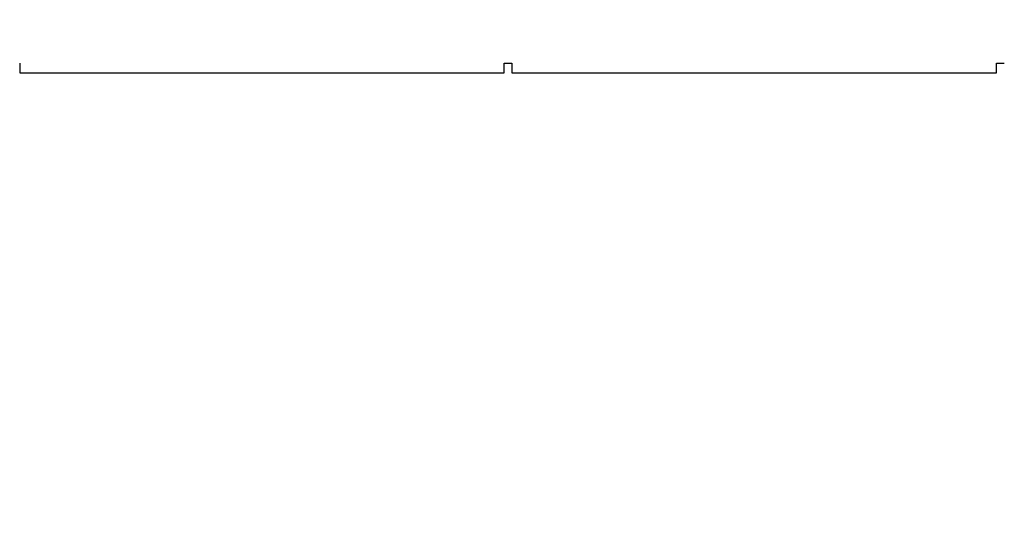
# Model space of a CAD drawing. Extents: x 61 to 377, y 1 to 289.
# Drawn here: x 110 to 112, y 27 to 29 of the extents above; entities that cross this region are included whole.
import ezdxf

# ---------------------------------------------------------------- set-up
doc = ezdxf.new("R2010")
doc.units = 0
doc.layers.add('1', color=7, linetype='CONTINUOUS')

msp = doc.modelspace()

# ---------------------------------------------------------------- linework, layer by layer
at = {"layer": '1', "color": 171, "linetype": 'CONTINUOUS'}
for p, q in [((109.6446, 28.3705), (110.8946, 28.3705)), ((110.9146, 28.3705), (112.1646, 28.3705))]:
    msp.add_line(p, q, dxfattribs=at)
at = {"layer": '1', "color": 9, "linetype": 'CONTINUOUS'}
for radius, start, end in [(35.4729, 278.2172, 269.67041), (35.4719, 270.20191, 269.79809), (35.4147, 278.2, 269.79777), (35.4098, 270.20226, 269.79774)]:
    msp.add_arc((124.5146, 54.2666), radius, start, end, dxfattribs=at)
at = {"layer": '1', "color": 171, "linetype": 'CONTINUOUS'}
for points in [[(109.6446, 28.3955), (109.6446, 28.3913), (109.6446, 28.3871), (109.6446, 28.3788), (109.6446, 28.3746), (109.6446, 28.3705)], [(110.8946, 28.3955), (110.8979, 28.3955), (110.9013, 28.3955), (110.9079, 28.3955), (110.9113, 28.3955), (110.9146, 28.3955)], [(110.8946, 28.3705), (110.8946, 28.3746), (110.8946, 28.3788), (110.8946, 28.3871), (110.8946, 28.3913), (110.8946, 28.3955)], [(110.9146, 28.3955), (110.9146, 28.3913), (110.9146, 28.3871), (110.9146, 28.3788), (110.9146, 28.3746), (110.9146, 28.3705)], [(112.1646, 28.3705), (112.1646, 28.3746), (112.1646, 28.3788), (112.1646, 28.3871), (112.1646, 28.3913), (112.1646, 28.3955)], [(112.1646, 28.3955), (112.1679, 28.3955), (112.1713, 28.3955), (112.1779, 28.3955), (112.1813, 28.3955), (112.1846, 28.3955)]]:
    msp.add_open_spline(points, degree=3, knots=[0, 0, 0, 0, 0.5, 0.5, 1, 1, 1, 1], dxfattribs=at)

doc.saveas('drawing.dxf')
